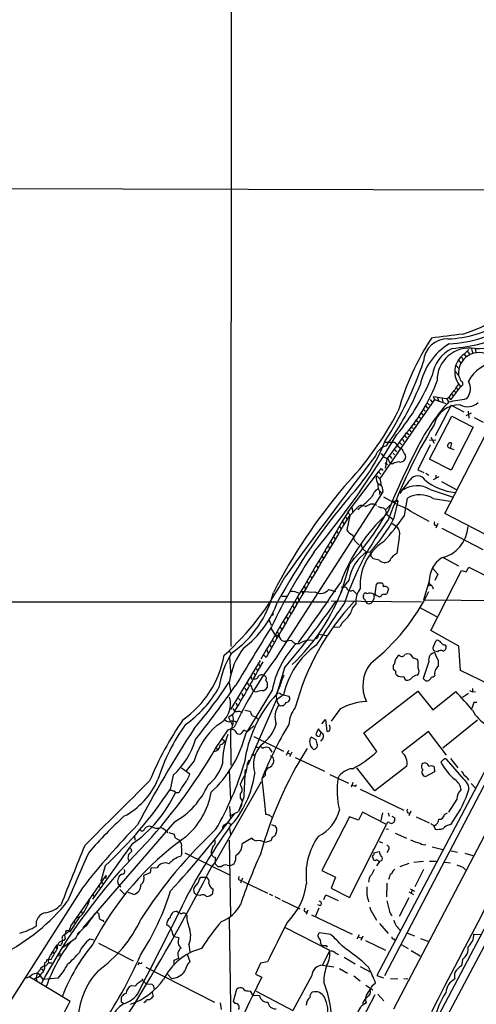
# Model space of a CAD drawing. Extents: x 9 to 1056, y 17 to 888.
# Drawn here: x 183 to 272, y 311 to 502 of the extents above; entities that cross this region are included whole.
import ezdxf

# ---------------------------------------------------------------- set-up
doc = ezdxf.new("R2010")
doc.units = 0
doc.header["$MEASUREMENT"] = 0
doc.layers.add('MAIN', color=5, linetype='CONTINUOUS')

msp = doc.modelspace()

# ---------------------------------------------------------------- linework, layer by layer
at = {"layer": 'MAIN'}
for p, q in [((224.1127, 594.0213), (224.028, 379.984)), ((169.5027, 468.884), (303.53, 468.5453)), ((329.3533, 450.5113), (255.6087, 309.626)), ((269.3247, 436.7106), (270.256, 437.642)), ((270.764, 437.7266), (270.9333, 436.9646)), ((271.4413, 437.8113), (271.6107, 437.0493)), ((268.8167, 436.2026), (269.0707, 435.6946)), ((269.3247, 436.7106), (269.6633, 436.2873)), ((270.002, 437.2186), (270.3407, 436.7106)), ((267.8007, 434.5093), (268.3087, 433.9166)), ((268.224, 435.5253), (268.6473, 435.0173)), ((268.6473, 430.4453), (266.7, 427.8206)), ((267.8007, 430.1913), (268.1393, 429.768)), ((263.3133, 428.498), (263.5673, 427.9053)), ((263.3133, 428.498), (265.938, 428.0746)), ((264.0753, 428.4133), (264.3293, 427.736)), ((265.0067, 428.244), (265.176, 427.482)), ((265.938, 428.0746), (266.2767, 427.482)), ((266.446, 428.3286), (266.7, 427.8206)), ((266.8693, 429.006), (267.208, 428.5826)), ((267.3773, 429.5986), (267.716, 429.26)), ((263.5673, 427.9053), (252.984, 412.5806)), ((261.366, 426.0426), (261.7893, 425.6193)), ((261.874, 426.6353), (262.2127, 426.212)), ((262.2127, 427.228), (262.636, 426.8046)), ((262.7207, 427.9053), (263.0593, 427.482)), ((263.5673, 427.9053), (265.7687, 427.1433)), ((266.7847, 426.8046), (263.7367, 420.878)), ((266.7847, 426.8046), (269.24, 425.5346)), ((260.4347, 424.688), (260.858, 424.2646)), ((260.9427, 425.3653), (261.2813, 424.942)), ((262.636, 416.306), (266.954, 424.688)), ((266.954, 424.688), (271.1027, 422.5713)), ((270.6793, 425.2806), (269.6633, 424.7726)), ((270.0867, 425.6193), (270.256, 424.2646)), ((271.272, 424.434), (273.05, 423.5026)), ((258.572, 294.2166), (326.7287, 422.8253)), ((258.9953, 422.5713), (259.4187, 422.3173)), ((259.5033, 423.3333), (259.842, 422.91)), ((259.9267, 424.0106), (260.2653, 423.5026)), ((265.5993, 405.8073), (274.4047, 422.8253)), ((271.1027, 422.5713), (266.7847, 414.1893)), ((257.81, 420.878), (258.1487, 420.4546)), ((258.2333, 421.4706), (258.572, 421.132)), ((258.6567, 422.0633), (258.9953, 421.64)), ((262.89, 420.624), (263.4827, 419.4386)), ((254, 419.608), (255.524, 419.608)), ((256.3707, 418.9306), (256.794, 418.592)), ((256.8787, 419.5233), (257.2173, 419.1)), ((257.3867, 420.2006), (257.6407, 419.7773)), ((262.7207, 419.1), (260.35, 414.274)), ((262.636, 420.0313), (263.8213, 420.116)), ((266.7, 418.4226), (266.954, 419.4386)), ((267.3773, 418.1686), (266.7, 418.4226)), ((253.238, 417.4066), (253.746, 416.7293)), ((253.746, 416.7293), (254.508, 416.4753)), ((254.9313, 416.8986), (255.27, 416.4753)), ((255.524, 417.576), (255.778, 417.1526)), ((255.8627, 418.1686), (256.2013, 417.7453)), ((257.8947, 417.1526), (257.9793, 416.6446)), ((254.3387, 416.306), (254, 414.6126)), ((254, 415.6286), (254.4233, 415.29)), ((254.508, 416.4753), (254.8467, 415.7133)), ((255.3547, 415.3746), (254.8467, 415.7133)), ((266.7847, 414.1893), (262.636, 416.306)), ((246.8033, 406.146), (252.73, 413.8506)), ((252.6453, 412.8346), (252.984, 412.5806)), ((252.73, 413.8506), (253.1533, 413.4273)), ((253.238, 414.528), (253.5767, 414.1046)), ((260.35, 414.274), (261.5353, 413.766)), ((261.874, 413.5966), (262.4667, 413.258)), ((264.414, 412.9193), (263.3133, 412.3266)), ((263.8213, 413.258), (263.8213, 412.5806)), ((252.5607, 411.6493), (253.238, 411.226)), ((264.922, 411.988), (267.8853, 410.3793)), ((233.0027, 378.0366), (253.4073, 409.702)), ((252.8993, 410.1253), (252.8993, 409.448)), ((253.5767, 410.1253), (253.4073, 409.702)), ((253.6613, 409.0246), (256.1167, 407.67)), ((262.7207, 410.464), (267.0387, 409.0246)), ((246.9727, 405.2146), (248.92, 407.2466)), ((251.206, 407.67), (251.714, 407.67)), ((251.714, 407.67), (252.3067, 407.416)), ((254.0847, 406.4846), (255.27, 407.7546)), ((255.524, 408.178), (256.54, 408.178)), ((255.778, 404.9606), (256.54, 408.178)), ((256.286, 408.432), (256.54, 408.178)), ((257.7253, 405.384), (258.318, 408.7706)), ((263.3133, 408.686), (266.6153, 408.178)), ((246.2953, 405.2146), (246.5493, 404.7066)), ((247.142, 405.384), (246.5493, 402.59)), ((246.8033, 406.0613), (247.142, 405.384)), ((247.5653, 406.908), (247.65, 406.0613)), ((253.6613, 406.908), (254.0847, 406.4846)), ((254.0847, 406.4846), (254.1693, 405.7226)), ((254.1693, 405.7226), (255.524, 404.622)), ((258.9107, 406.2306), (262.4667, 404.2833)), ((275.336, 400.7273), (265.5993, 405.8073)), ((245.11, 403.352), (245.4487, 402.7593)), ((245.7027, 404.1986), (245.9567, 403.7753)), ((255.3547, 403.86), (256.286, 403.2673)), ((264.2447, 403.86), (263.8213, 402.9286)), ((243.9247, 401.32), (244.2633, 400.812)), ((244.602, 402.336), (244.856, 401.9126)), ((265.0067, 402.9286), (272.9653, 398.78)), ((242.9933, 399.4573), (243.1627, 398.9493)), ((243.4167, 400.4733), (243.6707, 399.8806)), ((256.7093, 401.1506), (256.286, 398.018)), ((241.7233, 397.5946), (242.062, 396.9173)), ((242.316, 398.6106), (242.6547, 398.018)), ((250.444, 398.3566), (251.0367, 398.272)), ((251.0367, 398.272), (251.2907, 397.764)), ((251.206, 397.51), (251.2907, 397.764)), ((240.7073, 395.5626), (240.9613, 395.224)), ((241.2153, 396.5786), (241.4693, 396.0706)), ((247.0573, 395.986), (245.4487, 390.4826)), ((246.888, 395.6473), (247.0573, 395.986)), ((252.8147, 396.748), (251.714, 397.002)), ((263.2287, 395.1393), (263.398, 395.5626)), ((265.2607, 397.256), (268.224, 395.6473)), ((239.522, 393.6153), (239.776, 393.192)), ((240.1147, 394.716), (240.3687, 394.208)), ((262.89, 383.1166), (268.8167, 394.716)), ((263.2287, 395.1393), (264.2447, 394.0386)), ((264.2447, 394.0386), (263.652, 392.7686)), ((268.8167, 394.716), (269.748, 394.462)), ((269.748, 394.462), (270.256, 395.3933)), ((270.256, 395.3933), (278.0453, 391.414)), ((238.3367, 391.668), (238.506, 390.9906)), ((238.8447, 392.5146), (239.1833, 392.0913)), ((246.9727, 392.8533), (245.7873, 391.414)), ((252.0527, 390.2286), (252.3067, 392.0913)), ((252.5607, 392.3453), (253.238, 392.3453)), ((262.5513, 392.684), (261.4507, 389.0433)), ((262.89, 391.8373), (262.2973, 391.668)), ((263.144, 391.668), (263.3133, 391.16)), ((237.8287, 390.7366), (237.998, 390.144)), ((243.078, 391.0753), (244.348, 390.652)), ((245.4487, 391.5833), (245.9567, 391.414)), ((247.7347, 390.906), (248.5813, 390.0593)), ((249.7667, 389.7206), (249.7667, 389.9746)), ((252.3067, 389.8053), (252.0527, 390.2286)), ((254.6773, 391.16), (254.3387, 390.2286)), ((144.4413, 388.7046), (242.9933, 388.62)), ((233.934, 389.7206), (235.0347, 389.7206)), ((236.0507, 387.858), (236.3047, 387.35)), ((236.5587, 388.7046), (236.8973, 388.2813)), ((237.0667, 389.5513), (237.3207, 388.874)), ((243.5013, 388.874), (261.0273, 388.62)), ((247.65, 387.4346), (248.3273, 388.1966)), ((251.8833, 389.382), (251.5447, 388.7893)), ((261.4507, 389.0433), (304.2073, 388.7046)), ((235.458, 386.842), (235.712, 386.2493)), ((260.604, 387.604), (263.9907, 385.826)), ((231.394, 385.2333), (231.902, 384.1326)), ((234.3573, 384.81), (234.5267, 384.302)), ((234.8653, 385.7413), (235.1193, 385.318)), ((231.8173, 383.54), (233.0027, 381.508)), ((232.664, 382.1853), (233.3413, 382.1853)), ((233.5953, 383.794), (233.934, 383.2013)), ((241.046, 382.3546), (242.6547, 382.1006)), ((244.1787, 383.7093), (245.1947, 383.794)), ((268.3087, 380.0686), (262.89, 383.1166)), ((231.648, 380.3226), (231.902, 379.8146)), ((232.156, 381.1693), (232.4947, 380.746)), ((235.7967, 381.1693), (234.696, 381)), ((302.514, 380.746), (257.7253, 295.91)), ((263.398, 379.984), (263.906, 381.1693)), ((265.5993, 380.3226), (265.8533, 379.984)), ((223.6893, 379.222), (223.9433, 378.714)), ((230.4627, 378.2906), (230.886, 377.8673)), ((231.0553, 379.3066), (231.3093, 378.6293)), ((259.5033, 377.698), (258.9953, 378.46)), ((264.16, 378.968), (263.652, 379.0526)), ((263.906, 378.1213), (263.652, 378.7986)), ((268.6473, 375.3273), (268.3087, 380.0686)), ((223.774, 377.8673), (224.028, 374.3113)), ((224.028, 367.792), (229.7853, 377.2746)), ((229.4467, 376.5126), (229.7853, 376.0046)), ((260.4347, 377.1053), (260.2653, 377.444)), ((262.4667, 377.1053), (261.366, 373.8033)), ((228.5153, 374.904), (228.7693, 374.396)), ((228.9387, 375.666), (229.2773, 375.2426)), ((234.442, 375.8353), (232.7487, 370.1626)), ((255.524, 376.2586), (255.524, 375.5813)), ((260.1807, 374.396), (260.4347, 374.5653)), ((274.2353, 372.618), (268.6473, 375.3273)), ((223.6893, 372.9566), (224.028, 371.0093)), ((228.092, 373.634), (228.4307, 373.7186)), ((261.874, 373.2953), (262.2127, 373.2953)), ((226.1447, 370.9246), (226.3987, 370.332)), ((226.7373, 371.9406), (226.9913, 371.4326)), ((232.0713, 371.5173), (227.2453, 363.6433)), ((228.9387, 371.094), (228.5153, 371.2633)), ((233.7647, 370.7553), (234.188, 370.586)), ((249.8513, 363.22), (260.35, 371.348)), ((260.35, 371.348), (263.2287, 367.7073)), ((263.2287, 367.7073), (267.716, 371.2633)), ((270.1713, 370.84), (268.986, 370.078)), ((270.3407, 371.4326), (270.9333, 371.1786)), ((270.9333, 371.856), (270.9333, 371.1786)), ((271.526, 371.094), (270.9333, 371.1786)), ((225.044, 369.062), (225.298, 368.4693)), ((225.552, 369.9086), (225.8907, 369.4853)), ((232.8333, 369.57), (227.33, 356.9546)), ((234.2727, 370.586), (232.8333, 369.57)), ((234.188, 370.586), (235.2887, 370.332)), ((271.1873, 369.1466), (270.8487, 367.9613)), ((271.78, 369.1466), (271.1873, 369.1466)), ((224.536, 366.9453), (223.6047, 366.1833)), ((224.4513, 367.9613), (224.79, 367.3686)), ((225.7213, 367.4533), (226.2293, 367.1993)), ((226.7373, 367.6226), (227.7533, 367.4533)), ((245.2793, 367.8766), (243.5013, 365.506)), ((253.9153, 316.1453), (280.8393, 367.6226)), ((223.6047, 366.1833), (224.3667, 364.6593)), ((241.7233, 364.998), (242.4007, 365.8446)), ((242.4007, 365.8446), (242.6547, 363.5586)), ((271.9493, 365.6753), (265.176, 360.2566)), ((221.0647, 360.172), (223.52, 363.8126)), ((223.52, 363.8126), (224.7053, 364.3206)), ((223.9433, 363.474), (224.028, 356.9546)), ((224.3667, 363.8973), (224.1127, 363.982)), ((226.9913, 363.22), (228.5153, 364.5746)), ((241.046, 363.982), (240.538, 363.0506)), ((241.554, 363.3046), (241.046, 363.982)), ((241.4693, 362.966), (241.554, 363.3046)), ((252.3913, 359.5793), (249.8513, 363.22)), ((262.382, 363.474), (257.2173, 359.4946)), ((265.938, 358.902), (262.382, 363.474)), ((222.4193, 362.0346), (222.8427, 361.6113)), ((228.5153, 362.5426), (234.2727, 359.664)), ((240.6227, 361.8653), (239.6067, 362.3733)), ((240.792, 361.1033), (240.6227, 361.8653)), ((241.8927, 362.1193), (241.4693, 361.6113)), ((276.6907, 362.204), (252.3913, 316.1453)), ((221.234, 360.3413), (221.4033, 359.918)), ((228.7693, 360.426), (229.362, 360.426)), ((231.4787, 360.3413), (231.9867, 359.4946)), ((235.204, 359.8333), (234.7807, 358.8173)), ((235.0347, 359.3253), (235.5427, 359.0713)), ((235.8813, 359.4946), (235.458, 358.5633)), ((216.916, 357.8013), (215.392, 355.854)), ((227.2453, 357.2086), (227.584, 357.9706)), ((231.7327, 358.8173), (232.2407, 358.4786)), ((236.5587, 358.4786), (242.2313, 355.7693)), ((265.2607, 357.9706), (264.8373, 357.5473)), ((269.24, 354.2453), (265.938, 358.14)), ((266.7, 358.2246), (268.1393, 356.4466)), ((214.4607, 356.4466), (216.0693, 355.2613)), ((223.6893, 355.9386), (223.9433, 350.3506)), ((251.968, 351.9593), (248.4967, 356.4466)), ((258.2333, 356.7853), (251.968, 351.9593)), ((263.5673, 355.6846), (261.874, 354.7533)), ((263.4827, 356.616), (263.5673, 355.6846)), ((212.852, 355.0073), (212.2593, 352.2133)), ((229.9547, 353.7373), (220.98, 338.1586)), ((230.7167, 354.9226), (230.0393, 354.33)), ((230.0393, 354.2453), (230.632, 348.996)), ((243.2473, 355.1766), (246.888, 353.4833)), ((247.7347, 353.568), (247.396, 352.7213)), ((213.0213, 351.9593), (213.2753, 351.6206)), ((213.9527, 351.6206), (213.2753, 351.6206)), ((225.9753, 352.8906), (225.8907, 353.314)), ((248.3273, 352.8906), (248.412, 353.2293)), ((249.174, 352.298), (257.6407, 348.234)), ((270.6793, 353.3986), (271.4413, 352.552)), ((226.568, 350.774), (225.552, 347.98)), ((225.8907, 350.6046), (225.8907, 351.4513)), ((226.314, 350.012), (225.8907, 350.6046)), ((267.8853, 350.3506), (266.2767, 347.8106)), ((223.774, 348.9113), (223.9433, 346.5406)), ((223.8587, 347.1333), (225.552, 347.98)), ((226.1447, 349.3346), (225.552, 347.98)), ((230.632, 348.996), (230.8013, 347.472)), ((249.5973, 347.8106), (248.8353, 346.2866)), ((254.254, 345.44), (249.5973, 347.8106)), ((253.492, 347.726), (253.1533, 346.202)), ((254.5927, 347.726), (254.762, 347.0486)), ((258.9953, 348.0646), (258.572, 347.1333)), ((265.5147, 347.3873), (266.1073, 347.726)), ((213.106, 345.948), (195.326, 325.374)), ((223.6047, 345.8633), (223.9433, 345.5246)), ((231.4787, 347.3026), (232.0713, 346.7946)), ((247.0573, 346.964), (241.7233, 336.55)), ((248.8353, 346.2866), (247.0573, 346.964)), ((255.27, 347.0486), (255.8627, 346.71)), ((255.6933, 345.8633), (255.4393, 345.694)), ((260.0113, 346.964), (262.5513, 345.7786)), ((211.328, 344.2546), (211.836, 343.916)), ((212.0053, 343.916), (213.0213, 343.5773)), ((222.758, 345.3553), (223.1813, 345.6093)), ((223.774, 344.7626), (223.9433, 343.4926)), ((247.0573, 331.3006), (254.254, 345.44)), ((254.1693, 344.5933), (254.6773, 344.5086)), ((254.3387, 345.6093), (254.254, 345.44)), ((263.398, 345.2706), (263.7367, 344.5086)), ((266.446, 345.3553), (266.7847, 345.5246)), ((205.3167, 343.2386), (205.4013, 342.392)), ((213.9527, 342.4766), (214.122, 342.2226)), ((223.6893, 342.392), (223.9433, 327.66)), ((228.092, 342.8153), (226.2293, 341.7146)), ((231.8173, 342.3073), (230.632, 341.9686)), ((232.0713, 342.9), (231.8173, 342.3073)), ((232.7487, 343.662), (232.5793, 343.2386)), ((252.8147, 342.138), (253.492, 341.884)), ((255.9473, 343.7466), (258.1487, 342.8153)), ((204.8933, 341.7146), (197.1887, 330.962)), ((204.8087, 340.2753), (204.216, 339.6826)), ((251.7987, 339.9366), (252.8147, 340.1906)), ((254.6773, 340.5293), (254.3387, 339.9366)), ((263.144, 341.122), (265.176, 340.614)), ((266.7847, 340.36), (268.0547, 340.106)), ((204.0467, 339.0053), (204.3007, 338.2433)), ((214.5453, 339.7673), (214.2913, 339.2593)), ((215.138, 339.9366), (223.774, 335.7033)), ((220.98, 339.09), (220.98, 338.1586)), ((251.714, 339.5133), (251.46, 339.344)), ((251.46, 339.344), (251.714, 338.582)), ((252.3067, 338.6666), (252.8993, 338.2433)), ((252.8993, 338.2433), (252.3067, 337.3966)), ((253.238, 338.4126), (252.8993, 338.2433)), ((261.4507, 338.2433), (259.588, 338.074)), ((262.636, 338.328), (263.906, 338.328)), ((269.494, 339.852), (271.018, 339.4286)), ((199.644, 337.3966), (198.7973, 334.4333)), ((208.534, 336.9733), (208.3647, 336.042)), ((209.7193, 337.058), (208.534, 336.9733)), ((220.98, 338.1586), (220.3873, 337.3966)), ((221.0647, 337.7353), (220.98, 338.1586)), ((222.1653, 337.2273), (221.5727, 337.2273)), ((241.7233, 336.55), (244.348, 335.1953)), ((258.572, 337.9046), (256.8787, 337.2273)), ((261.4507, 336.7193), (259.7573, 333.3326)), ((265.5993, 338.1586), (266.7, 337.9893)), ((269.0707, 337.1426), (269.5787, 336.6346)), ((192.9553, 325.7126), (199.8133, 335.534)), ((198.7973, 334.4333), (199.136, 334.01)), ((199.8133, 335.534), (199.7287, 334.9413)), ((202.8613, 335.788), (202.3533, 335.4493)), ((208.3647, 336.042), (207.1793, 335.534)), ((217.932, 334.8566), (218.186, 335.1953)), ((218.186, 335.1953), (219.3713, 335.1953)), ((225.552, 334.772), (225.9753, 334.6026)), ((226.314, 335.026), (225.8907, 334.0946)), ((226.314, 334.4333), (231.14, 332.1473)), ((244.348, 335.1953), (243.5013, 333.0786)), ((254.762, 335.1106), (254.6773, 334.772)), ((195.2413, 333.1633), (179.6627, 308.6946)), ((198.374, 333.756), (198.628, 333.248)), ((202.5227, 332.8246), (203.454, 331.8933)), ((220.5567, 332.994), (220.472, 331.978)), ((243.5013, 333.0786), (247.0573, 331.3006)), ((254.3387, 334.0946), (254.254, 331.3853)), ((258.826, 332.994), (259.6727, 332.486)), ((259.2493, 332.74), (259.08, 332.1473)), ((197.1887, 331.8933), (197.4427, 331.5546)), ((205.232, 331.8933), (204.1313, 332.232)), ((217.5933, 331.724), (217.0007, 332.0626)), ((218.1013, 331.6393), (217.5933, 331.724)), ((231.4787, 331.978), (232.156, 331.6393)), ((232.5793, 331.47), (233.5953, 330.962)), ((233.934, 330.7926), (237.4053, 329.0993)), ((242.062, 330.8773), (242.4853, 331.8086)), ((242.4853, 331.8086), (244.856, 330.708)), ((258.572, 331.216), (256.7093, 327.5753)), ((258.572, 332.4013), (259.5033, 331.8933)), ((194.9873, 328.676), (195.1567, 328.168)), ((196.088, 330.2846), (196.342, 329.946)), ((239.014, 328.8453), (238.6753, 327.9986)), ((241.1307, 329.184), (240.4533, 327.66)), ((241.3847, 329.692), (240.9613, 329.8613)), ((194.4793, 327.2366), (192.7013, 324.5273)), ((194.2253, 327.5753), (194.4793, 327.2366)), ((199.136, 326.898), (199.39, 326.5593)), ((223.6893, 327.2366), (224.028, 305.1386)), ((239.6913, 327.914), (247.5653, 324.1886)), ((251.5447, 328.2526), (252.3067, 326.898)), ((193.6327, 326.644), (193.802, 326.2206)), ((234.6113, 325.4586), (243.1627, 321.056)), ((252.8993, 326.2206), (254.5927, 324.2733)), ((193.802, 323.2573), (191.1773, 321.3946)), ((191.8547, 323.342), (191.6007, 322.9186)), ((194.2253, 324.1886), (194.7333, 324.6966)), ((197.4427, 323.0033), (196.6807, 323.1726)), ((213.106, 323.6806), (212.7673, 324.1886)), ((213.9527, 323.4266), (213.106, 323.6806)), ((243.4167, 324.104), (241.3, 324.4426)), ((248.5813, 323.2573), (249.0047, 324.104)), ((248.92, 323.596), (249.3433, 323.4266)), ((249.682, 323.7653), (249.2587, 322.9186)), ((250.19, 322.9186), (254.0847, 321.056)), ((255.6933, 323.2573), (255.8627, 323.0033)), ((258.318, 324.358), (259.6727, 323.85)), ((260.858, 323.342), (262.2973, 322.834)), ((271.1873, 324.1886), (272.542, 324.104)), ((190.0767, 321.6486), (190.3307, 321.31)), ((190.3307, 322.1566), (191.008, 321.9873)), ((198.374, 322.4106), (205.0627, 319.024)), ((215.9, 322.1566), (216.0693, 320.7173)), ((241.4693, 322.4106), (241.7233, 321.9873)), ((242.57, 321.9873), (242.7393, 321.6486)), ((257.1327, 322.1566), (258.4873, 321.3946)), ((259.08, 320.9713), (260.7733, 319.9553)), ((189.1453, 319.278), (188.2987, 319.1933)), ((189.484, 320.802), (189.6533, 320.3786)), ((190.246, 319.9553), (190.9233, 320.04)), ((190.754, 320.6326), (190.9233, 320.04)), ((213.0213, 319.1086), (213.9527, 319.532)), ((213.0213, 318.1773), (213.0213, 319.1086)), ((215.5613, 320.294), (216.0693, 318.8546)), ((241.808, 318.1773), (243.1627, 320.802)), ((244.2633, 320.548), (244.9407, 320.2093)), ((246.0413, 319.7013), (248.158, 318.4313)), ((268.986, 319.278), (268.8167, 318.008)), ((187.2827, 317.4153), (187.6213, 317.0766)), ((188.1293, 318.008), (188.6373, 318.6006)), ((188.5527, 319.024), (188.6373, 318.6006)), ((188.6373, 318.6006), (189.3147, 318.6006)), ((206.1633, 318.6853), (205.994, 318.1773)), ((207.518, 317.754), (220.8953, 310.9806)), ((229.7853, 318.516), (228.854, 316.3993)), ((231.14, 318.77), (229.7853, 318.516)), ((241.808, 318.1773), (244.0093, 317.8386)), ((245.11, 317.5), (246.7187, 316.5686)), ((249.174, 317.9233), (251.206, 316.8226)), ((184.9967, 315.8913), (192.8707, 311.15)), ((186.2667, 315.722), (185.8433, 315.3833)), ((186.2667, 315.6373), (186.3513, 315.1293)), ((186.6053, 316.5686), (187.5367, 315.3833)), ((190.5, 315.6373), (187.5367, 315.3833)), ((207.01, 315.214), (206.756, 315.468)), ((212.5133, 315.5526), (211.836, 316.3146)), ((228.854, 316.3993), (230.0393, 315.8066)), ((239.776, 316.1453), (236.0507, 309.372)), ((247.904, 316.0606), (249.174, 315.1293)), ((252.3913, 316.1453), (253.6613, 315.722)), ((255.016, 315.5526), (256.4553, 315.468)), ((257.6407, 315.5526), (258.4027, 315.468)), ((204.724, 314.198), (205.5707, 314.1133)), ((207.6027, 314.5366), (208.7033, 314.452)), ((209.042, 314.1133), (209.1267, 313.3513)), ((224.536, 311.15), (225.2133, 313.5206)), ((250.2747, 314.2826), (251.6293, 313.3513)), ((251.6293, 314.2826), (252.1373, 314.706)), ((208.788, 312.8433), (208.9573, 312.0813)), ((227.4147, 313.182), (227.838, 313.0973)), ((228.2613, 312.3353), (229.616, 312.2506)), ((228.9387, 313.0973), (236.0507, 309.372)), ((251.968, 312.42), (244.5173, 297.942)), ((252.5607, 312.5046), (253.746, 311.2346)), ((203.2, 310.642), (202.7767, 311.0653)), ((205.5707, 311.0653), (204.0467, 308.6946)), ((207.4333, 311.0653), (207.1793, 310.8113)), ((221.996, 310.8113), (222.1653, 309.5413)), ((224.8747, 310.7266), (224.536, 311.15))]:
    msp.add_line(p, q, dxfattribs=at)
msp.add_circle((228.346, 358.9867), 0.1693, dxfattribs=at)
for centre, radius, start, end in [((260.2219, 469.8715), 30.5747, 286.822987, 343.648848), ((265.284, 462.1853), 22.5296, 272.30979, 300.667352), ((265.7054, 461.1314), 22.4011, 271.894599, 304.733702), ((271.7019, 462.8035), 24.9946, 269.208663, 303.496346), ((307.5889, 411.0058), 53.1228, 147.122386, 163.937624), ((266.0783, 435.0422), 4.6332, 88.593803, 177.165754), ((456.521, -1083.7621), 1535.8495, 97.0104239, 97.2396088), ((263.2405, 476.9534), 39.326, 275.542411, 292.114814), ((273.0545, 428.0598), 12.5616, 121.7414, 167.870392), ((269.9241, 431.601), 6.8479, 114.920299, 171.932729), ((270.3356, 431.6342), 6.2609, 80.613653, 180.807174), ((271.6087, 433.2944), 4.1094, 123.765861, 223.892778), ((272.2214, 433.0044), 4.0134, 57.043641, 185.114811), ((194.5313, 458.1222), 70.7133, 327.244108, 341.146555), ((276.0828, 428.5052), 6.6094, 93.539996, 153.432235), ((223.5216, 448.563), 42.7313, 320.063268, 338.00931), ((265.3453, 430.6147), 3.4909, 14.035049, 50.904947), ((208.5692, 451.9279), 56.3553, 324.160103, 337.871069), ((234.5164, 442.1525), 31.4042, 318.80908, 340.260697), ((261.3418, 434.6993), 7.8765, 313.711908, 330.899259), ((268.5808, 430.9624), 0.5213, 277.32812, 73.139689), ((267.5896, 430.0091), 2.9621, 319.224775, 29.357648), ((265.4488, 429.3698), 1.3846, 290.691665, 344.766295), ((225.8953, 674.992), 250.7961, 279.285274, 280.089814), ((296.949, 399.888), 41.1951, 137.945518, 151.667621), ((268.4193, 421.816), 5.0753, 88.38093, 166.57215), ((270.0116, 429.4526), 2.9444, 240.522785, 313.381657), ((201.4181, 454.127), 62.0185, 316.014437, 332.722604), ((353.2294, 368.5191), 104.986, 148.742598, 159.837191), ((97.077, 516.5155), 185.595, 320.457603, 329.073807), ((-207.1822, 760.7644), 575.8933, 323.2639985, 323.9025185), ((223.8757, 431.5178), 32.3006, 315.863483, 338.847374), ((254.9576, 416.0418), 2.9733, 103.688513, 161.539457), ((427.9476, 333.676), 187.9648, 152.853355, 157.461858), ((255.5116, 418.7247), 0.8834, 13.477823, 89.195719), ((258.5708, 420.7073), 2.7626, 220.025178, 242.659526), ((266.5072, 418.9424), 0.4, 125.187993, 298.820836), ((266.6718, 419.1282), 0.4195, 47.724474, 160.347095), ((1028.6177, -182.3358), 980.8696, 142.3375822, 144.0547751), ((256.9702, 416.8044), 1.0217, 260.069335, 351.001426), ((260.5707, 419.3035), 3.4333, 197.811683, 218.791426), ((256.7739, 413.2082), 2.5899, 89.555324, 123.228648), ((252.4095, 412.756), 0.2486, 18.434949, 138.946307), ((255.2279, 412.9511), 3.0061, 180.606121, 207.466923), ((83.634, 541.1893), 211.6804, 323.018218, 323.247401), ((260.2802, 411.3233), 1.7667, 31.331945, 145.39694), ((332.4467, 338.594), 112.7684, 140.015623, 152.604242), ((254.5241, 411.3333), 1.977, 173.28119, 235.604171), ((249.021, 411.1276), 4.221, 2.484836, 20.135029), ((549.7486, 495.3976), 308.2031, 195.832727, 196.061898), ((275.9334, 397.5992), 22.5734, 139.275533, 147.577884), ((260.1636, 406.2339), 4.943, 58.846993, 123.002389), ((268.727, 420.9142), 11.1058, 231.340434, 263.899208), ((343.0043, 328.3049), 125.3854, 139.926277, 151.158522), ((226.1779, 435.0027), 36.2515, 308.340626, 314.032906), ((254.2736, 408.0892), 3.0206, 122.620457, 163.640325), ((260.7467, 404.6579), 4.7763, 57.495778, 120.563407), ((249.4557, 405.7134), 1.6241, 63.119403, 109.259412), ((123.698, 661.416), 283.9812, 296.45046, 296.679643), ((253.8083, 410.0563), 3.1517, 246.681342, 267.326695), ((253.9776, 398.9742), 8.7744, 55.791058, 74.172911), ((6645.5305, -3399.3854), 7444.8492, 149.2586726, 149.51458081), ((1172.1677, -157.4246), 1082.8429, 148.6949443, 150.3738003), ((277.291, 380.55), 34.0656, 132.358464, 159.589824), ((211.2222, 429.6271), 49.1516, 316.808752, 330.899541), ((221.0538, 430.5556), 44.4793, 317.146387, 325.533996), ((300.5005, 370.2246), 57.3478, 143.038506, 161.469163), ((229.2272, 418.7567), 29.9212, 316.794115, 332.543095), ((254.7338, 401.8562), 2.0977, 340.344522, 42.273873), ((263.906, 403.8599), 0.4234, 126.867191, 270), ((263.468, 403.639), 6.6291, 282.669991, 356.785699), ((248.7633, 403.9736), 2.6108, 212.002592, 246.797375), ((250.2922, 401.893), 2.5773, 187.109851, 237.831788), ((259.0393, 391.9991), 9.8941, 122.925863, 184.373478), ((251.037, 399.9444), 1.6949, 182.157255, 249.520711), ((347.752, 327.4315), 128.833, 146.597341, 154.056489), ((254.8994, 391.6999), 8.0101, 123.794815, 171.721096), ((124.435, 270.231), 179.6408, 44.885431, 45.114569), ((257.5416, 395.3232), 2.973, 114.982431, 155.021877), ((253.9366, 397.9333), 1.632, 226.574046, 303.893571), ((267.9869, 392.6822), 5.4356, 124.32302, 179.981026), ((185.5921, 419.2983), 55.3438, 312.186493, 332.152368), ((-54.7687, 594.6654), 361.9099, 323.765985, 326.027124), ((252.2642, 392.3878), 0.2995, 278.157154, 351.842846), ((253.0505, 391.7426), 0.6312, 345.382563, 72.719079), ((432.1302, 561.3315), 239.462, 224.885409, 225.114592), ((212.547, 395.4514), 20.3929, 304.840383, 345.897726), ((235.99, 388.3048), 2.3636, 58.186047, 96.754588), ((209.3684, 404.73), 38.777, 313.307385, 339.915853), ((239.6913, 399.542), 9.0002, 258.056326, 274.316435), ((241.4309, 392.3812), 2.102, 239.647227, 321.590929), ((246.2106, 390.9736), 0.5083, 1.916286, 119.964367), ((247.2902, 391.7103), 0.919, 231.547583, 298.927431), ((252.2755, 388.7414), 3.9856, 141.093232, 187.856456), ((250.2324, 389.8476), 0.4827, 52.12814, 164.745922), ((251.0622, 388.6622), 1.6548, 63.571216, 108.808324), ((226.6003, 408.2299), 39.9422, 308.026989, 333.890813), ((250.3169, 389.5938), 1.5806, 352.299482, 20.370222), ((210.2332, 262.7132), 133.8752, 71.453843, 71.683013), ((252.7583, 390.3838), 0.7499, 274.313153, 348.056254), ((253.9154, 391.2456), 1.1016, 247.396939, 292.59826), ((253.9577, 390.8638), 0.7782, 22.372926, 112.389346), ((214.259, 395.6055), 20.1038, 307.44937, 340.180959), ((109.0206, 483.5151), 165.3042, 319.352456, 325.001724), ((282.4748, 356.0837), 47.4701, 136.592093, 165.29879), ((415.993, 268.6718), 207.8503, 144.81108, 147.536501), ((250.1053, 389.5512), 0.3786, 153.421413, 243.434949), ((249.6398, 388.747), 0.5518, 4.396316, 57.536771), ((250.8674, 388.9646), 0.6997, 194.508915, 345.489034), ((20074.4515, -9980.6467), 22324.2888, 152.32417277, 152.55335567), ((232.029, 386.3339), 0.275, 243.425629, 63.434949), ((244.0344, 388.1936), 3.6944, 312.900578, 348.14441), ((249.6829, 381.592), 4.9993, 128.81517, 153.866514), ((3064.7706, -1357.5628), 3325.2771, 148.4210681, 148.6502497), ((230.926, 381.4648), 2.6017, 6.55931, 30.314138), ((240.3869, 382.1852), 0.6805, 275.599997, 14.414017), ((249.602, 368.2326), 17.8358, 136.203993, 169.387626), ((234.5635, 382.0968), 1.1048, 197.641139, 276.888293), ((249.9998, 367.154), 16.0972, 125.628582, 167.689784), ((236.9793, 381.9997), 1.4451, 215.075826, 305.999972), ((239.5221, 377.1478), 4.0534, 82.801873, 114.693595), ((264.0895, 380.3369), 0.8524, 28.681808, 102.43184), ((265.5357, 381.1056), 0.7855, 207.243539, 274.643715), ((203.594, 381.7451), 19.4729, 304.826012, 349.781605), ((238.4185, 369.6987), 16.838, 147.628006, 172.057719), ((237.5521, 371.1971), 13.9245, 142.647518, 171.685779), ((258.6562, 375.9202), 3.0674, 129.397568, 152.020577), ((257.2057, 378.7256), 0.6601, 221.22839, 336.273705), ((258.4026, 376.4264), 2.1182, 73.751048, 106.246355), ((263.7877, 377.4421), 1.3633, 95.712684, 194.303312), ((263.8744, 379.6136), 0.6035, 142.135009, 248.374896), ((264.7565, 378.41), 0.8168, 51.881384, 136.909979), ((264.9017, 379.9352), 0.9529, 292.13417, 2.935673), ((-45.9719, 528.2035), 314.9265, 329.199511, 331.310832), ((290.2036, 334.0656), 72.1484, 142.450098, 155.206822), ((256.7035, 372.3684), 7.0404, 141.338921, 205.693714), ((254.5849, 377.2515), 1.3667, 313.404909, 4.524107), ((259.4184, 376.1734), 1.527, 56.315136, 86.812677), ((-78.2152, 376.428), 338.6506, 359.885392, 0.114591), ((261.9761, 376.6821), 2.4074, 347.815815, 36.713298), ((229.9688, 373.6764), 0.8044, 52.120019, 164.749254), ((340.4606, 502.4234), 152.6537, 236.192759, 236.421922), ((256.8095, 375.0145), 0.8103, 163.649567, 229.755337), ((259.482, 375.158), 1.122, 328.113159, 31.882505), ((265.3993, 374.7305), 1.7969, 126.547835, 193.49102), ((157.3387, 415.8933), 78.9649, 318.97977, 327.280464), ((227.7957, 372.8719), 0.4733, 169.691906, 296.559637), ((227.6261, 373.7609), 0.4829, 344.763614, 37.866658), ((228.6422, 374.5657), 0.8731, 255.981264, 309.087174), ((230.4538, 373.8167), 0.4947, 314.623275, 88.969112), ((229.5678, 372.4365), 1.6058, 348.268098, 39.810596), ((248.625, 367.5801), 15.8121, 154.465475, 163.992139), ((257.3596, 376.3823), 2.2579, 241.60867, 277.15177), ((258.6426, 374.2971), 1.0138, 188.799871, 235.200119), ((258.2693, 374.5732), 1.1274, 259.508338, 322.575172), ((260.2795, 372.9285), 1.4709, 93.851648, 139.281668), ((388.6199, 500.5492), 179.6053, 224.885409, 225.114592), ((261.8738, 374.3962), 1.1519, 287.110409, 342.889591), ((263.005, 375.0065), 0.9497, 268.171647, 312.943324), ((202.4488, 382.9513), 22.1722, 305.178338, 330.476536), ((76.3172, 474.5928), 180.355, 321.349976, 325.503845), ((251.0718, 354.1174), 24.6248, 137.494841, 172.589818), ((229.6891, 372.4679), 1.6819, 180.657486, 225.741932), ((230.3941, 368.2431), 3.2009, 94.840494, 117.04456), ((230.1344, 372.5177), 1.0851, 269.450873, 337.93091), ((235.7853, 370.228), 2.9154, 144.024355, 213.03705), ((233.3413, 370.3106), 0.614, 46.405547, 133.587694), ((220.1138, 325.9552), 65.7175, 39.348658, 43.585565), ((219.5175, 368.797), 4.4702, 294.951851, 17.787642), ((233.8493, 369.4925), 0.9936, 239.250848, 339.626191), ((234.7703, 369.8526), 0.7061, 270.843956, 42.761677), ((251.0764, 357.1013), 12.2357, 93.359861, 118.280204), ((224.9588, 370.6744), 3.3101, 267.076915, 283.317927), ((225.8692, 366.0348), 2.3584, 11.922191, 36.975336), ((236.6795, 366.2861), 4.0839, 144.826839, 199.642688), ((241.1086, 364.4854), 5.83, 141.299672, 176.625171), ((277.2638, 370.99), 7.1704, 208.009972, 241.992895), ((269.3531, 328.4259), 66.1754, 145.655432, 157.353301), ((224.2612, 367.6441), 2.3584, 233.024664, 258.077809), ((224.3912, 364.3315), 1.1795, 51.298467, 121.552765), ((219.6404, 365.8022), 4.8924, 331.583202, 10.470664), ((227.7534, 364.4056), 2.1583, 41.814755, 78.689547), ((225.7708, 366.9915), 7.3619, 304.63274, 343.603037), ((428.8693, 226.7947), 252.5228, 147.070822, 151.997863), ((246.3633, 342.5908), 38.2656, 144.469006, 162.400892), ((231.0209, 353.6064), 14.7154, 130.811441, 163.437139), ((204.3058, 368.8148), 23.3652, 312.923481, 346.145926), ((224.2882, 363.0872), 0.8139, 21.787031, 84.465227), ((225.5944, 363.5375), 0.57, 195.069981, 301.322346), ((225.358, 364.2061), 1.2724, 294.750295, 341.985132), ((227.076, 364.4053), 0.7806, 229.400298, 282.526419), ((291.6911, 330.2591), 66.1535, 148.495521, 158.741019), ((241.0036, 363.0083), 0.4613, 174.801073, 354.802198), ((241.2493, 362.5765), 0.7893, 324.602401, 67.291349), ((242.8664, 363.8831), 0.3874, 236.880041, 349.51391), ((242.4338, 364.2083), 0.9046, 334.060937, 36.313768), ((202.6344, 366.1762), 15.1375, 312.453086, 343.788304), ((221.793, 362.0557), 1.1399, 280.258092, 337.05419), ((238.3828, 357.2768), 15.9637, 159.446685, 180.24478), ((240.5806, 361.5689), 1.2631, 140.444741, 193.566481), ((241.0805, 361.4457), 1.7364, 185.721099, 236.207437), ((240.0378, 360.8087), 0.8098, 275.449388, 21.336241), ((128.1038, 414.1675), 107.5046, 316.889921, 329.850225), ((220.4697, 361.0496), 1.5307, 286.143866, 355.668761), ((234.1715, 357.0373), 5.7416, 137.259305, 197.131856), ((303.3155, 319.4187), 76.2713, 147.702189, 164.592534), ((230.2934, 360.7647), 0.456, 201.806076, 291.79441), ((230.9707, 358.9017), 1.5266, 70.563296, 109.436704), ((238.6896, 374.1985), 20.0364, 296.56454, 313.144462), ((255.4652, 357.2924), 2.8142, 349.618852, 51.49377), ((166.9796, 375.4038), 62.3608, 330.302116, 343.117208), ((230.9941, 357.8437), 1.399, 290.266525, 26.989986), ((261.6916, 356.5997), 0.7816, 7.416871, 137.867841), ((274.4048, 362.4242), 10.7388, 207.00958, 230.310151), ((265.7264, 357.5471), 0.6295, 70.359033, 137.717127), ((214.743, 359.4937), 8.0092, 307.559389, 343.422654), ((421.0631, 344.1854), 194.6067, 176.487568, 178.059824), ((222.8029, 356.9964), 4.4475, 334.646655, 2.734767), ((232.0342, 355.2833), 1.366, 113.994429, 195.311036), ((247.9369, 352.7421), 3.5468, 94.639685, 150.301604), ((261.8953, 356.7324), 0.8757, 153.437875, 225.481155), ((261.9842, 355.6085), 0.8623, 144.601356, 262.6574), ((262.9112, 355.8962), 0.919, 51.55146, 118.924416), ((268.2237, 354.8378), 1.1042, 4.404277, 57.518859), ((3334.6208, -2806.1569), 4445.2231, 134.6926454, 134.9218301), ((196.5924, 359.885), 14.4762, 297.535434, 336.706876), ((211.317, 356.645), 4.9496, 319.013245, 343.766327), ((209.9581, 357.8117), 18.8882, 317.008508, 352.499109), ((234.1347, 350.1288), 8.8379, 145.834883, 158.875171), ((262.0511, 352.0586), 17.3675, 171.921312, 192.72175), ((265.904, 351.8263), 2.8544, 7.792287, 54.865077), ((268.0264, 352.4134), 2.1974, 334.034321, 56.47626), ((268.5204, 353.1023), 1.9901, 29.293138, 66.16175), ((140.1687, 400.8142), 86.9431, 313.16263, 326.013562), ((191.4737, 361.5689), 23.9641, 304.054916, 335.472286), ((213.1062, 353.4839), 1.527, 236.315136, 266.812677), ((205.417, 359.4645), 15.5505, 299.633829, 336.02034), ((222.4454, 347.5932), 9.3992, 141.855612, 154.628802), ((205.4818, 354.3553), 14.9726, 310.585564, 349.805502), ((225.3064, 352.2078), 0.9559, 307.681521, 45.589172), ((290.3327, 522.2766), 174.5167, 255.843185, 256.0724), ((270.7401, 350.1767), 2.8601, 134.596286, 176.514138), ((247.5843, 359.7841), 23.9163, 323.399953, 339.609583), ((237.5748, 350.0966), 7.762, 296.564391, 346.115574), ((258.7159, 348.1239), 0.4862, 144.923988, 263.00653), ((270.1628, 275.025), 98.2857, 132.878495, 138.535078), ((77.146, 457.5149), 184.0912, 317.257187, 323.322994), ((273.49, 516.7372), 174.5653, 255.845177, 256.07436), ((254.635, 345.5952), 0.2967, 64.652905, 177.275526), ((255.2276, 346.2865), 0.6292, 222.268789, 289.661787), ((254.508, 346.5407), 1.3652, 330.251995, 7.123455), ((263.1758, 346.4453), 1.2382, 288.432022, 0.495114), ((264.4986, 347.4721), 1.0196, 265.240558, 355.229359), ((314.4939, 239.5805), 151.588, 135.750984, 141.877152), ((206.8298, 344.746), 0.5233, 217.975814, 352.534135), ((282.8168, 278.2192), 90.5382, 132.931332, 147.34833), ((208.2376, 344.0008), 1.1175, 65.370609, 142.698382), ((209.7617, 346.809), 2.0816, 239.438438, 280.54661), ((210.3395, 343.585), 1.1939, 34.113319, 99.487568), ((325.4724, 273.088), 124.5156, 144.761019, 151.641115), ((223.0966, 344.7626), 0.6826, 119.738635, 187.119811), ((295.7829, 535.8128), 200.8048, 251.450469, 251.679652), ((232.9604, 345.1437), 0.2994, 171.878017, 261.859073), ((231.796, 344.4028), 1.2068, 322.132095, 21.611864), ((347.8266, 472.4514), 152.6537, 236.192759, 236.421922), ((264.1173, 348.0242), 3.5361, 263.821204, 288.865351), ((266.8234, 343.319), 2.071, 100.49984, 138.98819), ((248.4741, 296.0743), 57.4999, 125.330136, 152.929959), ((211.7532, 342.7313), 1.5244, 3.158773, 33.708831), ((298.2939, 512.0058), 189.3504, 243.320371, 243.54954), ((213.4024, 341.3759), 1.1112, 342.258079, 49.639196), ((220.2329, 341.9652), 0.788, 301.216895, 32.794642), ((229.0147, 343.3991), 1.0918, 212.321879, 270.451304), ((229.4119, 340.1634), 2.1789, 55.945995, 100.2738), ((316.9752, 216.0694), 152.6259, 123.57026, 123.799443), ((251.0836, 335.7869), 12.451, 143.72318, 188.204746), ((263.9041, 353.3089), 11.9278, 245.251565, 254.782798), ((285.905, 261.6502), 111.9823, 135.097648, 151.81796), ((3050.8849, -807.3415), 3077.6345, 158.083999, 158.3131813), ((386.0484, 252.2361), 208.9149, 155.127436, 157.987693), ((203.8512, 340.2157), 0.9594, 3.561805, 42.837328), ((210.0552, 340.106), 4.5029, 355.686199, 11.936301), ((222.8982, 339.8456), 2.6802, 147.357638, 179.863185), ((224.0587, 341.4636), 2.1851, 296.803103, 6.596171), ((255.1203, 340.6767), 2.3563, 191.905565, 216.980293), ((254.2714, 340.8581), 0.5223, 320.990738, 82.596025), ((261.6199, 342.9561), 1.4335, 233.8016, 280.21011), ((373.4856, 297.0116), 174.5652, 165.851163, 166.080306), ((215.874, 334.2105), 5.2911, 107.405187, 136.98512), ((221.107, 339.979), 0.898, 188.130102, 261.869898), ((221.9461, 339.3255), 3.1036, 332.752977, 3.469123), ((331.8921, 293.5097), 112.0613, 155.667422, 161.071359), ((251.6506, 339.7461), 0.2413, 285.234291, 52.137512), ((251.9719, 338.8937), 0.4046, 230.395708, 325.850351), ((253.0122, 338.836), 0.4798, 298.071082, 61.923298), ((202.9087, 336.3283), 0.5425, 264.986332, 46.120374), ((-120.8524, 512.0777), 383.351, 328.375104, 332.892027), ((211.2621, 336.2395), 1.7465, 64.815639, 152.052757), ((94.3437, 210.5063), 179.5701, 44.885386, 45.114614), ((223.0544, 336.3591), 1.2427, 76.206406, 135.681401), ((223.7318, 338.9203), 1.4069, 254.283399, 313.784678), ((505.6491, 209.2014), 284.0033, 153.320366, 153.549531), ((257.0891, 335.1539), 1.9886, 128.076638, 156.171495), ((395.4857, 633.7645), 322.4365, 246.687987, 246.917156), ((456.1838, 250.2914), 267.7346, 161.45385, 161.683033), ((203.7343, 334.7327), 1.7455, 189.876774, 233.334277), ((205.4862, 335.1106), 1.7452, 309.090993, 14.040225), ((216.2808, 334.9837), 1.6561, 302.475173, 355.598376), ((218.6861, 334.2999), 1.1275, 349.508338, 52.575172), ((226.7805, 334.8988), 1.235, 157.841929, 185.892934), ((252.56, 334.3739), 1.7807, 131.705953, 183.5384), ((255.863, 335.0258), 1.1042, 122.481141, 175.595723), ((204.721, 333.6889), 1.8669, 285.885534, 2.059758), ((165.4432, 346.9912), 49.0677, 326.801491, 342.908895), ((218.065, 332.7158), 1.2488, 135.78518, 211.538969), ((221.0085, 334.1209), 1.2141, 181.241262, 248.153021), ((225.511, 335.872), 13.3792, 314.869789, 352.000108), ((257.0879, 332.6551), 6.6784, 174.17749, 199.243728), ((162.2154, 354.7729), 38.6802, 296.952517, 321.205485), ((188.9787, 332.9558), 7.9351, 313.883824, 346.077937), ((-820.6173, 844.77), 1156.3145, 332.5927612, 333.6884842), ((218.617, 331.0157), 0.8093, 34.151534, 129.58981), ((219.1683, 333.3831), 1.9168, 273.541466, 312.856217), ((241.2093, 330.0971), 0.4415, 293.411623, 89.221396), ((762.5923, 456.6072), 523.635, 193.921652, 194.150835), ((187.323, 333.3563), 5.0834, 279.12656, 317.865589), ((219.876, 332.999), 6.7839, 290.483884, 332.450216), ((238.633, 328.8665), 0.3816, 123.694232, 289.436704), ((252.9497, 329.5563), 1.9167, 183.538667, 222.85825), ((188.4589, 326.1302), 2.2316, 98.493568, 190.785259), ((214.9655, 313.6163), 22.5633, 139.274762, 147.581061), ((197.9718, 327.8081), 0.5397, 334.446281, 101.305768), ((183.3275, 337.9434), 25.6764, 305.641075, 334.939011), ((199.0513, 327.4906), 0.5986, 171.865837, 278.134163), ((212.9368, 326.1359), 1.3653, 119.749566, 187.122934), ((213.5332, 327.32), 1.2739, 86.363344, 179.94153), ((341.0483, 540.0305), 246.8725, 238.922651, 239.151814), ((214.8901, 327.6418), 0.6159, 17.725886, 134.204002), ((223.2083, 328.0093), 7.7337, 181.333667, 202.615876), ((256.1588, 328.8028), 1.329, 189.156855, 232.769697), ((259.0367, 327.6906), 3.4361, 193.336573, 232.884649), ((179.3547, 337.6315), 13.7781, 285.554229, 300.110273), ((190.8883, 325.9777), 2.0839, 289.989684, 352.691513), ((192.3203, 324.485), 0.3833, 6.33524, 186.350095), ((200.3476, 319.7544), 7.424, 126.624475, 151.846387), ((210.5494, 323.9941), 2.2264, 5.011764, 62.368028), ((212.0193, 323.8292), 4.2258, 336.68373, 16.583661), ((256.4551, 297.1966), 45.1347, 139.274619, 147.579494), ((2138.0634, -629.9292), 2129.8796, 153.3203585, 153.5495391), ((191.6498, 321.5742), 1.3453, 92.091619, 191.325802), ((189.1257, 323.4047), 2.3563, 323.019707, 348.094435), ((192.0083, 323.3932), 0.7471, 123.064699, 219.438333), ((193.0551, 323.8033), 1.286, 150.189356, 201.021197), ((199.9089, 318.5072), 5.6734, 124.681102, 157.998677), ((215.4205, 322.726), 1.6264, 154.484251, 230.043327), ((241.5762, 323.8745), 0.6317, 115.928187, 225.153917), ((240.665, 322.707), 0.8571, 339.770189, 57.090465), ((229.1382, 307.5395), 21.8691, 40.761142, 49.238858), ((255.5946, 323.5819), 0.3393, 163.087238, 286.912762), ((268.2226, 324.0432), 2.9683, 308.90369, 2.80775), ((217.5505, 303.6753), 31.1098, 141.98694, 160.561283), ((141.9531, 348.1701), 55.3341, 328.524118, 330.96019), ((-233.5059, 575.3122), 493.6853, 328.921147, 329.150327), ((225.1458, 299.0651), 36.2493, 140.256214, 158.813126), ((221.2616, 310.3147), 11.4547, 104.697787, 153.73716), ((215.1817, 320.2845), 1.4411, 123.993316, 211.478569), ((242.1467, 533.6371), 211.6502, 269.885381, 270.114592), ((239.7974, 320.1657), 3.4811, 325.165877, 14.81829), ((220.4983, 285.1054), 44.5317, 47.151415, 55.529129), ((267.6323, 321.3592), 2.4827, 303.041669, 8.66633), ((187.8499, 319.1256), 0.4539, 284.039305, 8.578205), ((191.8778, 318.185), 3.4293, 138.366599, 165.838544), ((178.0842, 334.9111), 21.8691, 310.761142, 319.238858), ((132.1655, 352.3792), 81.0326, 324.999789, 336.543983), ((243.571, 320.0598), 0.8471, 35.19094, 118.816128), ((188.1986, 315.6912), 1.9327, 130.477817, 181.598137), ((188.0577, 316.8552), 1.155, 86.445945, 164.63176), ((186.0281, 318.0387), 1.9327, 310.477817, 1.598137), ((188.4257, 318.3889), 0.552, 147.524827, 212.466416), ((182.0222, 323.4609), 11.5361, 317.298134, 333.683496), ((206.502, 318.8547), 0.3787, 206.571817, 333.428183), ((218.92, 316.2285), 3.8759, 137.348347, 167.360719), ((241.9349, 316.0184), 2.1626, 93.363971, 176.636029), ((254.0647, 314.425), 12.0112, 161.795999, 177.851467), ((214.6098, 299.8529), 40.36, 21.593284, 26.329703), ((270.2553, 315.2994), 3.0669, 117.973803, 152.026197), ((183.8328, 318.0288), 2.3575, 281.90906, 306.972457), ((186.4893, 314.5608), 2.0112, 86.69343, 128.014658), ((186.1632, 316.8791), 1.1618, 275.111376, 344.498328), ((208.9086, 307.1827), 14.5141, 137.025284, 179.713403), ((199.8828, 323.4892), 13.7499, 289.863238, 323.876765), ((212.3299, 318.8907), 3.3431, 273.144751, 327.13657), ((402.9926, 227.4279), 194.2257, 152.933082, 155.45785), ((269.008, 312.5636), 3.2513, 116.708485, 175.064989), ((269.7885, 316.103), 2.33, 164.184986, 195.815014), ((205.6004, 312.5131), 1.8992, 117.481177, 175.140154), ((206.5444, 313.8169), 1.0178, 106.930557, 163.069443), ((209.3882, 310.0365), 5.6976, 114.670911, 123.445743), ((334.3486, 441.7905), 179.6053, 224.885409, 225.114592), ((293.5226, 398.9326), 119.7133, 224.885375, 225.114625), ((225.9331, 312.7159), 1.0797, 64.453148, 131.812468), ((227.1677, 313.958), 0.8144, 199.213679, 287.656219), ((224.05, 307.2908), 19.5437, 354.426308, 22.835005), ((-129.844, 567.4975), 457.8642, 326.195327, 326.424531), ((250.0628, 312.9704), 1.0795, 311.82704, 25.55143), ((203.9778, 311.4439), 1.2594, 102.370894, 197.495428), ((201.3736, 316.2004), 5.8508, 288.189684, 320.826005), ((208.026, 310.8113), 0.6448, 66.802576, 156.802576), ((377.9435, 142.4178), 239.462, 134.885408, 135.114592), ((226.6359, 311.9309), 1.675, 13.971531, 44.136456), ((231.0713, 312.4402), 1.4676, 187.422824, 275.999606), ((240.2986, 310.5289), 1.6294, 121.911824, 184.960754), ((240.3022, 312.1478), 0.8965, 119.504677, 195.250074), ((240.4171, 310.9526), 2.0523, 27.871146, 105.730642), ((236.6092, 309.1181), 6.278, 347.537515, 26.425058), ((252.4558, 309.6416), 3.0285, 123.535277, 160.711293), ((251.8608, 311.6057), 1.6987, 137.256864, 207.882016), ((284.0903, 301.7117), 21.4381, 148.718514, 160.99059), ((106.2812, 356.2377), 97.625, 328.554518, 332.493722), ((206.5822, 305.294), 6.3277, 122.310216, 188.336139), ((224.917, 309.9646), 0.7632, 326.312015, 93.177331), ((232.68, 311.1702), 1.4676, 187.422824, 275.995724), ((251.4268, 308.1095), 2.905, 111.559321, 168.380627)]:
    msp.add_arc(centre, radius, start, end, dxfattribs=at)

doc.saveas('drawing.dxf')
